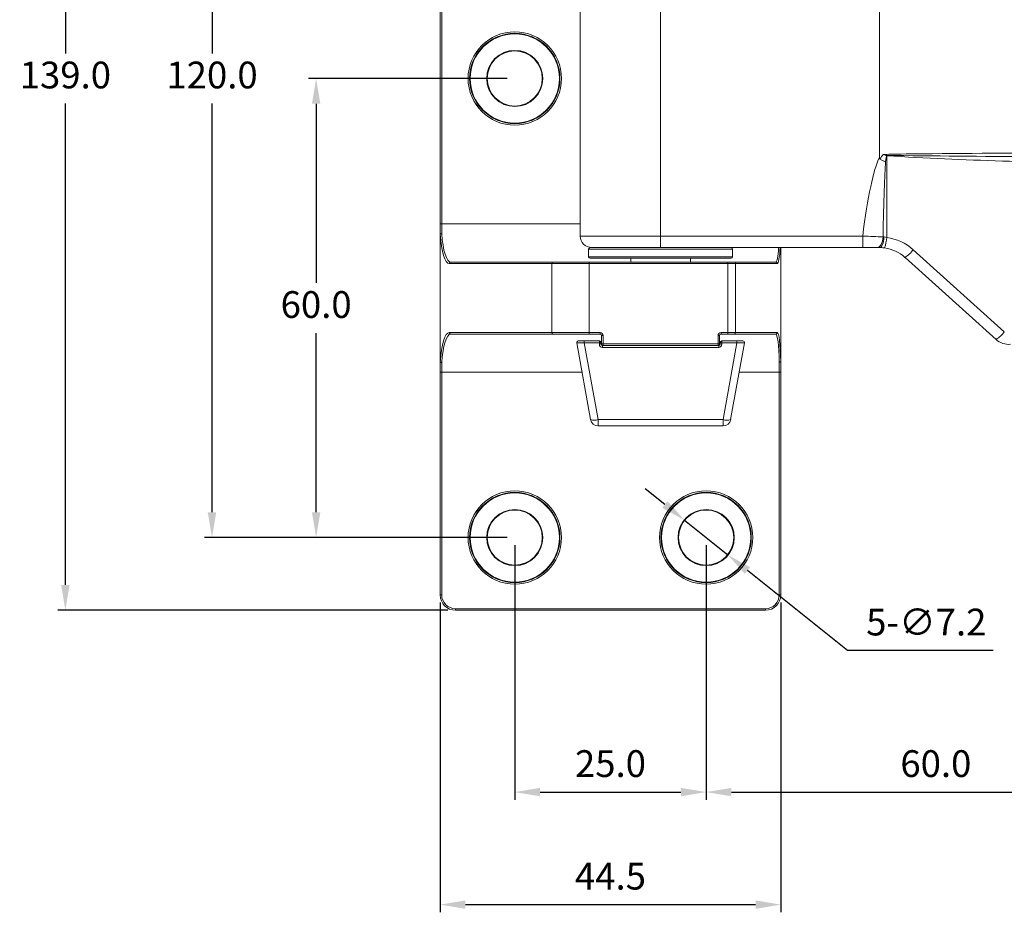
# Model space of a CAD drawing. Units: millimetres. Extents: x 129 to 481, y 317 to 608.
# Drawn here: x 129 to 258, y 430 to 547 of the extents above; entities that cross this region are included whole.
import ezdxf

# ---------------------------------------------------------------- set-up
doc = ezdxf.new("R2010")
doc.units = ezdxf.units.MM
doc.header["$PDSIZE"] = -1
doc.dimstyles.new('ISO-25', dxfattribs={"dimtxt": 2.5, "dimasz": 2.5, "dimexe": 1.25, "dimexo": 0.625, "dimtad": 1, "dimtxsty": 'Standard', "dimcen": 2.5, "dimadec": 0, "dimazin": 0, "dimtfac": 1, "dimtmove": 0, "dimatfit": 3, "dimfxl": 0, "dimarcsym": 0})

# ---------------------------------------------------------------- blocks, each defined once
blk = doc.blocks.new('*D8')
at = {"color": 0, "lineweight": -2}
for p, q in [((183.94, 470.32), (183.94, 429.84)), ((228.44, 470.32), (228.44, 429.84)), ((187.25, 430.84), (225.14, 430.84))]:
    blk.add_line(p, q, dxfattribs=at)
at = {"color": 0}
for points in [[(187.25, 431.39), (187.25, 430.29), (183.94, 430.84)], [(225.14, 431.39), (225.14, 430.29), (228.44, 430.84)]]:
    blk.add_solid(points, dxfattribs=at)
at = {"layer": 'Defpoints', "color": 0}
for p in [(183.94, 471.32), (228.44, 471.32), (228.44, 430.84)]:
    blk.add_point(p, dxfattribs=at)
at = {"color": 0, "insert": (206.19, 434.11), "char_height": 3.5, "attachment_point": 5}
blk.add_mtext('44.5', dxfattribs=at)
blk = doc.blocks.new('*D9')
at = {"color": 0, "lineweight": -2}
for p, q in [((193.69, 477.82), (193.69, 444.55)), ((218.69, 477.82), (218.69, 444.55)), ((197, 445.55), (215.39, 445.55))]:
    blk.add_line(p, q, dxfattribs=at)
at = {"color": 0}
for points in [[(197, 446.1), (197, 445), (193.69, 445.55)], [(215.39, 446.1), (215.39, 445), (218.69, 445.55)]]:
    blk.add_solid(points, dxfattribs=at)
at = {"layer": 'Defpoints', "color": 0}
for p in [(193.69, 478.82), (218.69, 478.82), (218.69, 445.55)]:
    blk.add_point(p, dxfattribs=at)
at = {"color": 0, "insert": (206.19, 448.82), "char_height": 3.5, "attachment_point": 5}
blk.add_mtext('25.0', dxfattribs=at)
blk = doc.blocks.new('*D10')
at = {"color": 0, "lineweight": -2}
for p, q in [((184.94, 608.32), (133.98, 608.32)), ((134.98, 605.02), (134.98, 542.09)), ((134.98, 472.62), (134.98, 535.55)), ((184.94, 469.32), (133.98, 469.32))]:
    blk.add_line(p, q, dxfattribs=at)
at = {"color": 0}
for points in [[(134.43, 605.02), (135.53, 605.02), (134.98, 608.32)], [(134.43, 472.62), (135.53, 472.62), (134.98, 469.32)]]:
    blk.add_solid(points, dxfattribs=at)
at = {"layer": 'Defpoints', "color": 0}
for p in [(185.94, 608.32), (134.98, 469.32), (185.94, 469.32)]:
    blk.add_point(p, dxfattribs=at)
at = {"color": 0, "insert": (134.98, 538.82), "char_height": 3.5, "attachment_point": 5}
blk.add_mtext('139.0', dxfattribs=at)
blk = doc.blocks.new('*D11')
at = {"color": 0, "lineweight": -2}
for p, q in [((192.69, 538.82), (166.74, 538.82)), ((167.74, 535.52), (167.74, 512.09)), ((167.74, 482.12), (167.74, 505.55)), ((192.69, 478.82), (166.74, 478.82))]:
    blk.add_line(p, q, dxfattribs=at)
at = {"color": 0}
for points in [[(167.19, 535.52), (168.29, 535.52), (167.74, 538.82)], [(167.19, 482.12), (168.29, 482.12), (167.74, 478.82)]]:
    blk.add_solid(points, dxfattribs=at)
at = {"layer": 'Defpoints', "color": 0}
for p in [(193.69, 538.82), (167.74, 478.82), (193.69, 478.82)]:
    blk.add_point(p, dxfattribs=at)
at = {"color": 0, "insert": (167.74, 508.82), "char_height": 3.5, "attachment_point": 5}
blk.add_mtext('60.0', dxfattribs=at)
blk = doc.blocks.new('*D12')
at = {"color": 0, "lineweight": -2}
for p, q in [((278.7, 515.3), (278.7, 444.55)), ((218.69, 477.82), (218.69, 444.55)), ((222, 445.55), (275.4, 445.55))]:
    blk.add_line(p, q, dxfattribs=at)
at = {"color": 0}
for points in [[(222, 446.1), (222, 445), (218.69, 445.55)], [(275.4, 446.1), (275.4, 445), (278.7, 445.55)]]:
    blk.add_solid(points, dxfattribs=at)
at = {"layer": 'Defpoints', "color": 0}
for p in [(278.7, 516.3), (218.69, 478.82), (278.7, 445.55)]:
    blk.add_point(p, dxfattribs=at)
at = {"color": 0, "insert": (248.7, 448.82), "char_height": 3.5, "attachment_point": 5}
blk.add_mtext('60.0', dxfattribs=at)
blk = doc.blocks.new('*D18')
at = {"color": 0, "lineweight": -2}
for p, q in [((213.3, 483.13), (210.72, 485.19)), ((215.88, 481.07), (221.51, 476.57)), ((237.17, 464.04), (224.08, 474.51)), ((256.2, 464.04), (237.17, 464.04))]:
    blk.add_line(p, q, dxfattribs=at)
at = {"color": 0}
for points in [[(213.65, 483.56), (212.96, 482.7), (215.88, 481.07)], [(224.43, 474.94), (223.74, 474.08), (221.51, 476.57)]]:
    blk.add_solid(points, dxfattribs=at)
at = {"layer": 'Defpoints', "color": 0}
for p in [(215.88, 481.07), (221.51, 476.57)]:
    blk.add_point(p, dxfattribs=at)
at = {"color": 0, "insert": (247.45, 467.32), "char_height": 3.5, "attachment_point": 5}
blk.add_mtext('5-∅7.2', dxfattribs=at)
blk = doc.blocks.new('*D20')
at = {"color": 0, "lineweight": -2}
for p, q in [((192.69, 598.82), (153.14, 598.82)), ((154.14, 595.52), (154.14, 542.09)), ((154.14, 482.12), (154.14, 535.55)), ((192.69, 478.82), (153.14, 478.82))]:
    blk.add_line(p, q, dxfattribs=at)
at = {"color": 0}
for points in [[(153.58, 595.52), (154.69, 595.52), (154.14, 598.82)], [(153.58, 482.12), (154.69, 482.12), (154.14, 478.82)]]:
    blk.add_solid(points, dxfattribs=at)
at = {"layer": 'Defpoints', "color": 0}
for p in [(193.69, 598.82), (154.14, 478.82), (193.69, 478.82)]:
    blk.add_point(p, dxfattribs=at)
at = {"color": 0, "insert": (154.14, 538.82), "char_height": 3.5, "attachment_point": 5}
blk.add_mtext('120.0', dxfattribs=at)

msp = doc.modelspace()

# ---------------------------------------------------------------- linework, layer by layer
at = {"color": 7, "linetype": 'Continuous', "lineweight": 15}
for p, q in [((202.24, 559.42), (202.24, 518.22)), ((212.74, 518.22), (212.74, 559.42)), ((183.94, 519.82), (183.94, 557.82)), ((184.14, 557.82), (184.14, 519.82)), ((241.32, 528.51), (241.32, 549.13)), ((241.33, 549.13), (241.33, 528.51)), ((242.28, 528.7), (242.28, 518.04)), ((241.32, 528.51), (241.33, 528.51)), ((183.94, 518.39), (183.94, 519.82)), ((183.94, 519.82), (184.14, 519.82)), ((184.14, 519.82), (184.14, 518.53)), ((183.94, 501.85), (183.94, 518.39)), ((212.74, 518.22), (212.74, 516.72)), ((212.74, 518.22), (239.14, 518.22)), ((239.14, 518.22), (239.14, 516.72)), ((203.34, 516.52), (203.34, 515.52)), ((203.54, 516.72), (214.65, 516.72)), ((239.14, 516.72), (214.65, 516.72)), ((222.14, 515.52), (222.14, 516.52)), ((228.44, 501.85), (228.44, 516.72)), ((241.32, 516.72), (241.01, 516.72)), ((245.74, 516.43), (257.64, 505.71)), ((198.54, 514.62), (185.13, 514.62)), ((185.33, 514.82), (198.73, 514.82)), ((203.4, 514.62), (198.54, 514.62)), ((198.54, 505.62), (198.54, 514.62)), ((198.73, 514.82), (203.4, 514.82)), ((203.4, 514.82), (221.53, 514.82)), ((203.4, 514.82), (203.4, 514.62)), ((221.53, 514.62), (203.4, 514.62)), ((203.4, 514.62), (203.4, 505.62)), ((221.94, 515.32), (203.54, 515.32)), ((208.84, 515.32), (208.84, 514.82)), ((216.64, 514.82), (216.64, 515.32)), ((221.53, 514.82), (221.53, 514.62)), ((221.53, 514.82), (222.33, 514.82)), ((221.53, 505.62), (221.53, 514.62)), ((222.53, 514.62), (221.53, 514.62)), ((222.33, 514.82), (227.79, 514.82)), ((222.53, 514.62), (222.53, 505.62)), ((227.99, 514.62), (222.53, 514.62)), ((256.57, 504.71), (244.67, 515.43)), ((185.13, 505.62), (198.54, 505.62)), ((198.54, 505.62), (203.4, 505.62)), ((203.4, 505.62), (204.84, 505.62)), ((203.4, 505.62), (203.4, 505.42)), ((204.84, 505.62), (204.84, 505.42)), ((220.64, 505.62), (221.53, 505.62)), ((220.64, 505.62), (220.64, 505.42)), ((221.53, 505.62), (222.53, 505.62)), ((221.53, 505.62), (221.53, 505.42)), ((222.53, 505.62), (227.99, 505.62)), ((198.73, 505.42), (185.33, 505.42)), ((203.4, 505.42), (198.73, 505.42)), ((203.6, 494.24), (201.79, 504.28)), ((201.98, 504.52), (202.77, 504.52)), ((202.77, 504.52), (204.74, 504.52)), ((202.77, 504.52), (202.77, 504.28)), ((204.74, 504.28), (202.77, 504.28)), ((202.77, 504.28), (204.58, 494.24)), ((204.84, 505.42), (203.4, 505.42)), ((204.74, 504.52), (204.74, 504.28)), ((204.74, 504.08), (204.74, 504.28)), ((204.94, 504.32), (204.94, 504.12)), ((205.04, 504.12), (205.04, 505.22)), ((205.04, 505.22), (205.24, 505.22)), ((205.24, 505.22), (205.24, 504.12)), ((220.24, 504.12), (220.24, 505.22)), ((220.24, 505.22), (220.44, 505.22)), ((220.44, 505.22), (220.44, 504.12)), ((220.54, 504.12), (220.54, 504.32)), ((221.53, 505.42), (220.64, 505.42)), ((220.74, 504.52), (220.74, 504.28)), ((220.74, 504.52), (222.72, 504.52)), ((222.72, 504.28), (220.74, 504.28)), ((220.74, 504.28), (220.74, 504.08)), ((220.91, 494.24), (222.72, 504.28)), ((222.33, 505.42), (221.53, 505.42)), ((223.7, 504.28), (221.89, 494.24)), ((227.79, 505.42), (222.33, 505.42)), ((222.72, 504.52), (223.5, 504.52)), ((222.72, 504.52), (222.72, 504.28)), ((205.24, 504.12), (205.04, 504.12)), ((205.14, 503.92), (205.14, 503.68)), ((205.14, 503.92), (205.24, 503.92)), ((220.34, 503.68), (205.14, 503.68)), ((205.24, 504.12), (205.24, 503.92)), ((205.24, 504.12), (220.24, 504.12)), ((220.24, 503.92), (205.24, 503.92)), ((220.24, 504.12), (220.44, 504.12)), ((220.24, 504.12), (220.24, 503.92)), ((220.24, 503.92), (220.34, 503.92)), ((220.34, 503.92), (220.34, 503.68)), ((183.94, 500.42), (183.94, 501.85)), ((184.14, 501.71), (184.14, 500.42)), ((228.24, 500.42), (228.24, 501.76)), ((228.44, 501.85), (228.44, 500.42)), ((184.14, 500.42), (183.94, 500.42)), ((183.94, 471.32), (183.94, 500.42)), ((184.14, 500.42), (184.14, 471.32)), ((228.24, 500.42), (228.44, 500.42)), ((228.24, 471.32), (228.24, 500.42)), ((228.44, 500.42), (228.44, 471.32)), ((204.58, 494.24), (220.91, 494.24)), ((204.58, 493.42), (204.58, 494.24)), ((220.91, 493.42), (220.91, 494.24)), ((220.91, 493.42), (204.58, 493.42)), ((184.14, 471.32), (183.94, 471.32)), ((228.24, 471.32), (228.44, 471.32)), ((185.94, 469.52), (226.44, 469.52)), ((185.94, 469.52), (185.94, 469.32)), ((226.44, 469.52), (226.44, 469.32)), ((226.44, 469.32), (185.94, 469.32))]:
    msp.add_line(p, q, dxfattribs=at)
at = {"color": 8, "linetype": 'Continuous', "lineweight": 15}
for p, q in [((184.14, 519.82), (202.24, 519.82)), ((202.24, 518.22), (212.74, 518.22)), ((222.14, 516.52), (203.34, 516.52)), ((203.34, 515.52), (222.14, 515.52)), ((202.48, 500.42), (184.14, 500.42)), ((228.24, 500.42), (223.01, 500.42))]:
    msp.add_line(p, q, dxfattribs=at)
at = {"color": 7, "linetype": 'Continuous', "lineweight": 15, "flags": 128}
for points in [[(241.8, 518.12), (241.77, 517.84), (241.72, 517.57), (241.65, 517.33), (241.55, 517.12), (241.43, 516.95), (241.3, 516.82), (241.16, 516.75), (241.01, 516.72)], [(241.92, 518.11), (241.9, 517.83), (241.87, 517.57), (241.81, 517.33), (241.73, 517.12), (241.64, 516.95), (241.54, 516.82), (241.44, 516.75), (241.32, 516.72)]]:
    msp.add_lwpolyline(points, dxfattribs=at)
at = {"color": 7, "linetype": 'Continuous', "lineweight": 15}
for centre, radius in [((193.69, 538.82), 6.1), ((193.69, 538.82), 5.9), ((193.69, 538.82), 5.83), ((193.69, 538.82), 3.67), ((193.69, 538.82), 3.6), ((193.69, 478.82), 6.1), ((193.69, 478.82), 5.9), ((193.69, 478.82), 5.83), ((218.69, 478.82), 6.1), ((218.69, 478.82), 5.9), ((218.69, 478.82), 5.83), ((193.69, 478.82), 3.67), ((193.69, 478.82), 3.6), ((218.69, 478.82), 3.67), ((218.69, 478.82), 3.6)]:
    msp.add_circle(centre, radius, dxfattribs=at)
for centre, radius, start, end in [((241.27, 528.34), 0.144, 333.4696, 334.6352), ((203.74, 518.22), 1.5, 180, 270), ((236.05, 518.57), 6.25, 342.3696, 355.1479), ((241.39, 511.6), 6.5, 47.981, 82.1289), ((203.54, 516.52), 0.2, 90, 180), ((221.94, 516.52), 0.2, 0, 90), ((241.32, 511.72), 5, 47.981, 82.1289), ((242.34, 519.01), 4.27, 303.0368, 322.7285), ((185.33, 514.62), 0.197, 90.7827, 180.7639), ((198.73, 514.62), 0.197, 90.7828, 180.7641), ((203.54, 515.52), 0.2, 180, 270), ((221.94, 515.52), 0.2, 270, 0), ((222.33, 514.62), 0.2, 359.8803, 89.8823), ((227.79, 514.62), 0.2, 359.8803, 89.8823), ((185.33, 505.62), 0.197, 179.2378, 269.2156), ((198.73, 505.62), 0.197, 179.2376, 269.2155), ((204.84, 505.22), 0.4, 0, 90), ((220.64, 505.22), 0.4, 90, 180), ((222.33, 505.62), 0.2, 270.1194, 0.118), ((227.79, 505.62), 0.2, 270.1194, 0.118), ((254.24, 508.29), 4.27, 303.0368, 322.7286), ((201.98, 504.32), 0.2, 90, 190.214), ((204.74, 504.32), 0.2, 0, 90), ((204.79, 504.59), 0.312, 261.0812, 299.0295), ((204.84, 505.22), 0.2, 0, 90), ((220.64, 505.22), 0.2, 90, 180), ((220.74, 504.32), 0.2, 90, 180), ((220.7, 504.59), 0.312, 240.9706, 278.9187), ((223.5, 504.32), 0.2, 349.786, 90), ((258.24, 506.57), 2.5, 227.981, 274.8894), ((204.79, 504.39), 0.312, 261.0812, 299.0295), ((205.14, 504.08), 0.4, 180, 270), ((205.14, 504.12), 0.2, 180, 270), ((205.24, 504.12), 0.2, 180, 270), ((220.24, 504.12), 0.2, 270, 0), ((220.34, 504.12), 0.2, 270, 0), ((220.34, 504.08), 0.4, 270, 0), ((220.7, 504.39), 0.312, 240.9706, 278.9187), ((204.09, 495.68), 1.52, 251.1319, 288.8681), ((204.58, 494.42), 1, 190.214, 270), ((221.4, 495.68), 1.52, 251.1319, 288.8681), ((220.91, 494.42), 1, 270, 349.786), ((185.94, 471.32), 2, 180, 270), ((185.94, 471.32), 1.8, 180, 270), ((226.44, 471.32), 1.8, 270, 0), ((226.44, 471.32), 2, 270, 0)]:
    msp.add_arc(centre, radius, start, end, dxfattribs=at)
for centre, major_axis, ratio, start_param, end_param in [((242.51, 454.57), (-0.22, 74.54), 0.080439, 0.077323, 0.149188), ((242.32, 454.57), (-0.04, 74.14), 0.013479, 0.013188, 0.14641), ((242.32, 455.06), (0, -74.49), 0.080546, 3.309655, 3.700518), ((242.32, 455.06), (0, 74.09), 0.013497, 0.18282, 0.552821), ((185.13, 519.82), (0, 5.2), 0.235562, 1.831139, 3.141593), ((185.33, 519.82), (0, 5), 0.244985, 1.832281, 3.141593), ((242.32, 518.22), (-1, 0), 0.120818, 1.017975, 1.159279), ((185.13, 500.42), (0, 5.2), 0.235562, 0, 1.310453), ((227.99, 500.42), (0, 5.2), 0.091185, 4.983723, 6.283185), ((185.33, 500.42), (0, 5), 0.244985, 0, 1.309312), ((202.8, 504.32), (-1.01, -0.04), 0.034209, 0.004937, 1.544284), ((222.69, 504.32), (-1.01, 0.04), 0.034209, 1.597309, 3.136656), ((227.79, 500.42), (0, 5), 0.094833, 4.984192, 6.283185)]:
    msp.add_ellipse(centre, major_axis=major_axis, ratio=ratio, start_param=start_param, end_param=end_param, dxfattribs=at)
at = {"color": 8, "linetype": 'Continuous', "lineweight": 15}
for centre, major_axis, ratio, end_param in [((227.79, 519.82), (0, 5), 0.094833, 4.043646), ((227.99, 519.82), (0, 5.2), 0.091185, 4.073687)]:
    msp.add_ellipse(centre, major_axis=major_axis, ratio=ratio, start_param=3.141593, end_param=end_param, dxfattribs=at)
at = {"color": 7, "linetype": 'Continuous', "lineweight": 15}
for points, knots in [([(241.82, 528.89), (242.14, 528.9), (244.28, 528.96), (253.37, 529.03), (284.93, 529.26), (320.38, 529.38), (350.28, 529.51), (357.76, 529.54), (359.54, 529.55), (359.9, 529.55)], [0, 0, 0, 0, 0.008151, 0.054152, 0.231179, 0.810056, 0.954775, 0.990955, 1, 1, 1, 1]), ([(242.15, 528.76), (242.05, 528.8), (241.94, 528.84), (241.83, 528.89), (241.82, 528.89)], [0, 0, 0, 0, 0.9434777, 1, 1, 1, 1]), ([(242.27, 528.7), (242.26, 528.72), (242.22, 528.74), (242.18, 528.76), (242.15, 528.76)], [0, 0, 0, 0, 0.471603, 1, 1, 1, 1]), ([(359.88, 528.69), (359.22, 528.68), (355.88, 528.68), (341.9, 528.65), (315.95, 528.6), (286.35, 528.66), (261.09, 528.56), (248.47, 528.7), (242.15, 528.76)], [0, 0, 0, 0, 0.0169745, 0.0848726, 0.3564647, 0.6782291, 0.8391194, 1, 1, 1, 1]), ([(242.28, 528.7), (242.28, 528.7), (242.28, 528.7), (242.27, 528.7), (242.27, 528.7)], [0, 0, 0, 0, 0.766621, 1, 1, 1, 1]), ([(359.86, 527.9), (359.19, 527.9), (355.86, 527.9), (341.88, 527.9), (323.51, 527.98), (302.77, 527.93), (287.64, 527.78), (272.51, 527.74), (257.38, 527.93), (247.31, 528.44), (242.28, 528.7)], [0, 0, 0, 0, 0.01699, 0.084951, 0.356795, 0.485449, 0.614143, 0.742811, 0.871418, 1, 1, 1, 1]), ([(241.4, 528.28), (241.39, 528.29), (241.37, 528.3), (241.34, 528.34), (241.32, 528.41), (241.32, 528.47), (241.32, 528.51)], [0, 0, 0, 0, 0.115367, 0.269139, 0.564756, 1, 1, 1, 1]), ([(241.33, 528.51), (241.33, 528.47), (241.33, 528.41), (241.35, 528.34), (241.37, 528.3), (241.39, 528.29), (241.4, 528.28)], [0, 0, 0, 0, 0.4389791, 0.7348551, 0.886976, 1, 1, 1, 1]), ([(242.14, 527.92), (242.12, 527.93), (241.88, 528.05), (241.63, 528.17), (241.4, 528.28)], [0, 0, 0, 0, 0.080009, 1, 1, 1, 1]), ([(241.4, 528.28), (241.63, 528.17), (241.88, 528.04), (242.13, 527.92), (242.14, 527.92)], [0, 0, 0, 0, 0.946019, 1, 1, 1, 1]), ([(183.95, 518.48), (183.95, 518.48), (183.95, 518.48), (183.95, 518.47), (183.94, 518.46), (183.94, 518.43), (183.94, 518.4), (183.94, 518.39)], [0, 0, 0, 0, 0.048532, 0.111409, 0.230344, 0.658084, 1, 1, 1, 1]), ([(183.95, 518.48), (183.96, 518.49), (183.97, 518.5), (184.02, 518.51), (184.07, 518.52), (184.12, 518.53), (184.14, 518.53), (184.14, 518.53)], [0, 0, 0, 0, 0.250144, 0.500281, 0.750493, 0.958044, 1, 1, 1, 1]), ([(239.14, 518.22), (239.61, 518.2), (240.55, 518.17), (241.38, 518.13), (241.8, 518.12)], [0, 0, 0, 0, 0.501258, 1, 1, 1, 1]), ([(241.92, 518.11), (241.94, 518.11), (242.05, 518.1), (242.17, 518.07), (242.28, 518.04)], [0, 0, 0, 0, 0.112211, 1, 1, 1, 1]), ([(241.01, 516.72), (240.72, 516.72), (240.13, 516.72), (239.47, 516.72), (239.14, 516.72)], [0, 0, 0, 0, 0.498607, 1, 1, 1, 1]), ([(242.01, 516.67), (241.84, 516.69), (241.62, 516.71), (241.41, 516.72), (241.35, 516.72), (241.32, 516.72)], [0, 0, 0, 0, 0.724489, 0.882988, 1, 1, 1, 1]), ([(183.94, 501.85), (183.94, 501.84), (183.94, 501.82), (183.94, 501.8), (183.95, 501.78), (183.95, 501.77), (183.95, 501.76), (183.95, 501.76), (183.95, 501.76), (183.95, 501.76)], [0, 0, 0, 0, 0.320346, 0.539858, 0.691823, 0.851143, 0.91505, 0.968334, 1, 1, 1, 1]), ([(184.14, 501.71), (184.14, 501.71), (184.12, 501.71), (184.07, 501.72), (184.02, 501.73), (183.97, 501.74), (183.96, 501.75), (183.95, 501.76)], [0, 0, 0, 0, 0.041956, 0.249509, 0.499721, 0.749855, 1, 1, 1, 1]), ([(228.24, 501.76), (228.25, 501.76), (228.26, 501.76), (228.29, 501.76), (228.34, 501.77), (228.39, 501.78), (228.43, 501.79), (228.44, 501.81), (228.44, 501.81)], [0, 0, 0, 0, 0.0600987, 0.0905843, 0.3179543, 0.5453098, 0.7726551, 1, 1, 1, 1]), ([(228.44, 501.81), (228.44, 501.81), (228.44, 501.81), (228.44, 501.82), (228.44, 501.82), (228.44, 501.84), (228.44, 501.84), (228.44, 501.85)], [0, 0, 0, 0, 0.049888, 0.115118, 0.236493, 0.764812, 1, 1, 1, 1])]:
    msp.add_open_spline(points, degree=3, knots=knots, dxfattribs=at)

# ---------------------------------------------------------------- dimensions: what is measured, and where the dimension line sits
dim = msp.add_linear_dim(base=(134.98, 469.32), p1=(185.94, 608.32), p2=(185.94, 469.32), angle=90, dimstyle='ISO-25', override={"dimtxt": 3.5, "dimasz": 3.302, "dimexe": 1, "dimexo": 1, "dimgap": 1.524, "dimtih": 1, "dimtoh": 1, "dimdec": 1, "dimzin": 0, "dimdsep": 46, "dimadec": 2, "dimtdec": 1, "dimtzin": 0})
dim.commit()
dim.dimension.update_dxf_attribs({"geometry": '*D10', "text_midpoint": (134.98, 538.82), "dimtype": 160})
for base, p1, picture, middle in [((154.14, 478.82), (193.69, 598.82), '*D20', (154.14, 538.82)), ((167.74, 478.82), (193.69, 538.82), '*D11', (167.74, 508.82))]:
    dim = msp.add_linear_dim(base=base, p1=p1, p2=(193.69, 478.82), angle=90, dimstyle='ISO-25', override={"dimtxt": 3.5, "dimasz": 3.302, "dimexe": 1, "dimexo": 1, "dimgap": 1.524, "dimtih": 1, "dimtoh": 1, "dimdec": 1, "dimzin": 0, "dimdsep": 46, "dimadec": 2, "dimtdec": 1, "dimtzin": 0})
    dim.commit()
    dim.dimension.update_dxf_attribs({"geometry": picture, "text_midpoint": middle})
for base, p1, p2, picture, middle in [((278.7, 445.55), (218.69, 478.82), (278.7, 516.3), '*D12', (248.7, 448.82)), ((218.69, 445.55), (193.69, 478.82), (218.69, 478.82), '*D9', (206.19, 448.82)), ((228.44, 430.84), (183.94, 471.32), (228.44, 471.32), '*D8', (206.19, 434.11))]:
    dim = msp.add_linear_dim(base=base, p1=p1, p2=p2, dimstyle='ISO-25', override={"dimtxt": 3.5, "dimasz": 3.302, "dimexe": 1, "dimexo": 1, "dimgap": 1.524, "dimtih": 1, "dimtoh": 1, "dimdec": 1, "dimzin": 0, "dimdsep": 46, "dimadec": 2, "dimtdec": 1, "dimtzin": 0})
    dim.commit()
    dim.dimension.update_dxf_attribs({"geometry": picture, "text_midpoint": middle})
dim = msp.add_diameter_dim_2p(p1=(215.88, 481.07), p2=(221.51, 476.57), text='5-<>', dimstyle='ISO-25', override={"dimtxt": 3.5, "dimasz": 3.302, "dimexe": 1, "dimexo": 1, "dimgap": 1.524, "dimtih": 1, "dimtoh": 1, "dimdec": 1, "dimzin": 0, "dimdsep": 46, "dimadec": 2, "dimtdec": 1, "dimtzin": 0})
dim.commit()
dim.dimension.update_dxf_attribs({"geometry": '*D18', "text_midpoint": (247.45, 464.04), "dimtype": 163})

doc.saveas('drawing.dxf')
